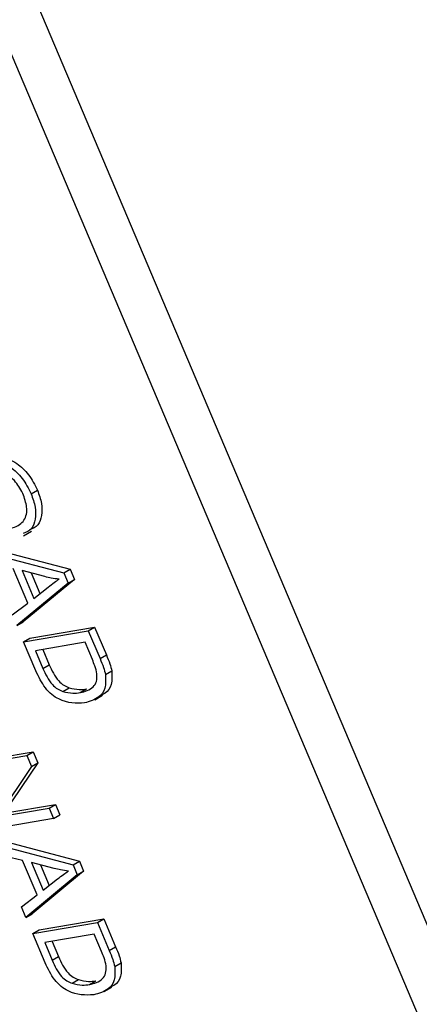
# Model space of a CAD drawing. Units: inches. Extents: x 0.5 to 10.5, y 0.5 to 7.9.
# Drawn here: x 3.4 to 3.4, y 3.4 to 3.5 of the extents above; entities that cross this region are included whole.
import ezdxf

# ---------------------------------------------------------------- set-up
doc = ezdxf.new("R2010")
doc.units = ezdxf.units.IN
doc.header["$MEASUREMENT"] = 0

msp = doc.modelspace()

# ---------------------------------------------------------------- linework, layer by layer
at = {"color": 7, "linetype": 'Continuous', "lineweight": 25}
for p, q in [((3.42463665, 3.32461135), (3.24854147, 3.74045196)), ((3.4211129, 3.32257713), (3.24501772, 3.73841774)), ((3.36647555, 3.41516894), (3.3670648, 3.41550911)), ((3.36575968, 3.41128119), (3.36649625, 3.4117064)), ((3.3628509, 3.41006731), (3.37009412, 3.40815818)), ((3.36226164, 3.40972714), (3.36950486, 3.40781801)), ((3.36617124, 3.40503369), (3.36481373, 3.40823939)), ((3.36776017, 3.40747931), (3.36564774, 3.40804598)), ((3.36564774, 3.40804598), (3.36673959, 3.40546765)), ((3.36950486, 3.40781801), (3.37009412, 3.40815818)), ((3.37009412, 3.40815818), (3.3704875, 3.40722923)), ((3.3704875, 3.40722923), (3.36572674, 3.40327614)), ((3.36647503, 3.40782406), (3.36728891, 3.40590213)), ((3.36950486, 3.40781801), (3.36989824, 3.40688906)), ((3.36989824, 3.40688906), (3.3704875, 3.40722923)), ((3.36989824, 3.40688906), (3.36513749, 3.40293597)), ((3.36673959, 3.40546765), (3.36806399, 3.40651517)), ((3.36471809, 3.40392634), (3.36617124, 3.40503369)), ((3.36513749, 3.40293597), (3.36572674, 3.40327614)), ((3.36635943, 3.40178208), (3.37236181, 3.40280313)), ((3.37177255, 3.40246296), (3.37236181, 3.40280313)), ((3.37236181, 3.40280313), (3.37345681, 3.40021735)), ((3.36577017, 3.40144191), (3.37177255, 3.40246296)), ((3.36577017, 3.40144191), (3.36635943, 3.40178208)), ((3.37177255, 3.40246296), (3.37286755, 3.39987718)), ((3.36691562, 3.39873698), (3.36577017, 3.40144191)), ((3.3714746, 3.40139047), (3.36687538, 3.4006081)), ((3.36755941, 3.40072446), (3.36815758, 3.39931191)), ((3.37215651, 3.39978017), (3.3714746, 3.40139047)), ((3.36687538, 3.4006081), (3.36756832, 3.39897174)), ((3.37286755, 3.39987718), (3.37345681, 3.40021735)), ((3.36756832, 3.39897174), (3.36815758, 3.39931191)), ((3.37337476, 3.39839881), (3.37396402, 3.39873898)), ((3.36941172, 3.39683258), (3.37000098, 3.39717275)), ((3.37103272, 3.39671717), (3.37162198, 3.39705734)), ((3.37237676, 3.39606248), (3.37311333, 3.39648769)), ((3.36006818, 3.38986049), (3.36607056, 3.39088154)), ((3.36065743, 3.39020066), (3.36665981, 3.39122171)), ((3.36607056, 3.39088154), (3.36665981, 3.39122171)), ((3.36607056, 3.39088154), (3.3665002, 3.38986696)), ((3.36665981, 3.39122171), (3.36708946, 3.39020713)), ((3.3665002, 3.38986696), (3.36335478, 3.3851828)), ((3.36708946, 3.39020713), (3.36394404, 3.38552297)), ((3.3665002, 3.38986696), (3.36708946, 3.39020713)), ((3.36394404, 3.38552297), (3.3687284, 3.38633683)), ((3.36813915, 3.38599666), (3.3687284, 3.38633683)), ((3.3687284, 3.38633683), (3.36913203, 3.38538368)), ((3.36335478, 3.3851828), (3.36813915, 3.38599666)), ((3.36813915, 3.38599666), (3.36854278, 3.38504351)), ((3.36854278, 3.38504351), (3.36913203, 3.38538368)), ((3.36854278, 3.38504351), (3.36254039, 3.38402246)), ((3.36312263, 3.38264754), (3.37036585, 3.38073841)), ((3.36371188, 3.38298771), (3.3709551, 3.38107858)), ((3.36567471, 3.3811598), (3.36354281, 3.3816553)), ((3.36703222, 3.3779541), (3.36567471, 3.3811598)), ((3.36862115, 3.38039972), (3.36650873, 3.38096639)), ((3.36650873, 3.38096639), (3.36760057, 3.37838805)), ((3.36733601, 3.38074447), (3.36814989, 3.37882253)), ((3.37036585, 3.38073841), (3.3709551, 3.38107858)), ((3.37036585, 3.38073841), (3.37075922, 3.37980947)), ((3.3709551, 3.38107858), (3.37134848, 3.38014964)), ((3.37075922, 3.37980947), (3.36599847, 3.37585637)), ((3.37134848, 3.38014964), (3.36658773, 3.37619654)), ((3.37075922, 3.37980947), (3.37134848, 3.38014964)), ((3.36760057, 3.37838805), (3.36892497, 3.37943558)), ((3.36557908, 3.37684675), (3.36703222, 3.3779541)), ((3.36599847, 3.37585637), (3.36557908, 3.37684675)), ((3.36599847, 3.37585637), (3.36658773, 3.37619654)), ((3.36663116, 3.37436231), (3.37263354, 3.37538337)), ((3.36722041, 3.37470248), (3.37322279, 3.37572354)), ((3.37263354, 3.37538337), (3.37322279, 3.37572354)), ((3.37263354, 3.37538337), (3.37372853, 3.37279758)), ((3.37322279, 3.37572354), (3.37431779, 3.37313775)), ((3.36663116, 3.37436231), (3.36722041, 3.37470248)), ((3.36777661, 3.37165739), (3.36663116, 3.37436231)), ((3.37233559, 3.37431088), (3.36773636, 3.37352851)), ((3.3730175, 3.37270058), (3.37233559, 3.37431088)), ((3.36773636, 3.37352851), (3.36842931, 3.37189215)), ((3.36842039, 3.37364487), (3.36901856, 3.37223232)), ((3.37372853, 3.37279758), (3.37431779, 3.37313775)), ((3.36842931, 3.37189215), (3.36901856, 3.37223232)), ((3.37423575, 3.37131922), (3.374825, 3.37165939)), ((3.3702727, 3.36975299), (3.37086196, 3.37009316)), ((3.37189371, 3.36963758), (3.37248296, 3.36997775)), ((3.37323774, 3.36898289), (3.37397431, 3.3694081))]:
    msp.add_line(p, q, dxfattribs=at)
for points, knots in [([(3.36177604, 3.41827114), (3.36220438, 3.41831216), (3.36305871, 3.41839399), (3.3644534, 3.41780697), (3.36572083, 3.41664732), (3.36622408, 3.41566152), (3.36647555, 3.41516894)], [0, 0, 0, 0, 0.28110222, 0.56066683, 0.78047553, 1, 1, 1, 1]), ([(3.36236529, 3.41861131), (3.36279363, 3.41865233), (3.36364797, 3.41873416), (3.36504266, 3.41814714), (3.36631009, 3.41698749), (3.36681334, 3.41600169), (3.3670648, 3.41550911)], [0, 0, 0, 0, 0.28110222, 0.56066683, 0.78047553, 1, 1, 1, 1]), ([(3.36577712, 3.41504215), (3.36555177, 3.41547208), (3.36510071, 3.41633263), (3.36367496, 3.41744003), (3.36277178, 3.4173658), (3.36216992, 3.41731634)], [0, 0, 0, 0, 0.249863736, 0.500128669, 1, 1, 1, 1]), ([(3.3670648, 3.41550911), (3.36721255, 3.41508841), (3.3675081, 3.41424685), (3.36748093, 3.41311812), (3.36715368, 3.41215932), (3.36661176, 3.41194921), (3.36632169, 3.41183674)], [0, 0, 0, 0, 0.24064876, 0.48138611, 0.72240474, 1, 1, 1, 1]), ([(3.36572959, 3.41260128), (3.36583079, 3.41275709), (3.36603319, 3.41306869), (3.3661309, 3.41390286), (3.36591104, 3.41461089), (3.36577712, 3.41504215)], [0, 0, 0, 0, 0.28107138, 0.56211239, 1, 1, 1, 1]), ([(3.36647555, 3.41516894), (3.36662329, 3.41474824), (3.36691884, 3.41390668), (3.36689167, 3.41277795), (3.36656442, 3.41181915), (3.36602251, 3.41160904), (3.36573244, 3.41149657)], [0, 0, 0, 0, 0.24064876, 0.48138611, 0.72240474, 1, 1, 1, 1]), ([(3.36454142, 3.41197208), (3.36479567, 3.4120326), (3.36524974, 3.41214069), (3.36558295, 3.41246053), (3.36572959, 3.41260128)], [0, 0, 0, 0, 0.55994383, 1, 1, 1, 1]), ([(3.3690771, 3.40724631), (3.36883544, 3.40727335), (3.3684039, 3.40732164), (3.36795686, 3.40743113), (3.36776017, 3.40747931)], [0, 0, 0, 0, 0.55998945, 1, 1, 1, 1]), ([(3.36806399, 3.40651517), (3.36824808, 3.40665974), (3.36857681, 3.40691788), (3.36892424, 3.40714596), (3.3690771, 3.40724631)], [0, 0, 0, 0, 0.56001215, 1, 1, 1, 1]), ([(3.37286755, 3.39987718), (3.37298333, 3.39960064), (3.37318996, 3.39910711), (3.37331832, 3.39861513), (3.37337476, 3.39839881)], [0, 0, 0, 0, 0.56030935, 1, 1, 1, 1]), ([(3.37345681, 3.40021735), (3.37357258, 3.39994081), (3.37377922, 3.39944728), (3.37390758, 3.3989553), (3.37396402, 3.39873898)], [0, 0, 0, 0, 0.56030935, 1, 1, 1, 1]), ([(3.36756832, 3.39897174), (3.36768729, 3.39870585), (3.36792459, 3.39817547), (3.36838803, 3.39747487), (3.36892532, 3.39703109), (3.36924945, 3.39689881), (3.36941172, 3.39683258)], [0, 0, 0, 0, 0.280747448, 0.559999539, 0.779708537, 1, 1, 1, 1]), ([(3.36815758, 3.39931191), (3.36827654, 3.39904602), (3.36851384, 3.39851564), (3.36897729, 3.39781504), (3.36951458, 3.39737126), (3.3698387, 3.39723898), (3.37000098, 3.39717275)], [0, 0, 0, 0, 0.280747448, 0.559999539, 0.779708537, 1, 1, 1, 1]), ([(3.37258662, 3.39846232), (3.3725282, 3.39870733), (3.3724237, 3.39914558), (3.37223828, 3.39958598), (3.37215651, 3.39978017)], [0, 0, 0, 0, 0.5590458, 1, 1, 1, 1]), ([(3.37142783, 3.39576257), (3.37065417, 3.39573276), (3.36968537, 3.39569544), (3.36839141, 3.39651007), (3.36757243, 3.39734753), (3.3671782, 3.3981815), (3.36691562, 3.39873698)], [0, 0, 0, 0, 0.498620947, 0.624388479, 0.74982068, 1, 1, 1, 1]), ([(3.37103272, 3.39671717), (3.37147773, 3.39683018), (3.37209813, 3.39698772), (3.37257976, 3.39772043), (3.37258434, 3.39821552), (3.37258662, 3.39846232)], [0, 0, 0, 0, 0.55995525, 0.78064028, 1, 1, 1, 1]), ([(3.37337476, 3.39839881), (3.37339455, 3.39794839), (3.3734343, 3.39704367), (3.37268053, 3.39611008), (3.37190307, 3.39589441), (3.37142783, 3.39576257)], [0, 0, 0, 0, 0.27819542, 0.55877898, 1, 1, 1, 1]), ([(3.37396402, 3.39873898), (3.37398121, 3.39829366), (3.37401575, 3.39739918), (3.37353812, 3.3967061), (3.37312299, 3.39656173), (3.37300088, 3.39651927)], [0, 0, 0, 0, 0.41170856, 0.8269514, 1, 1, 1, 1]), ([(3.37000098, 3.39717275), (3.37032091, 3.39709607), (3.37089266, 3.39695903), (3.37139898, 3.39702728), (3.37162198, 3.39705734)], [0, 0, 0, 0, 0.55956541, 1, 1, 1, 1]), ([(3.36941172, 3.39683258), (3.36973165, 3.3967559), (3.37030341, 3.39661886), (3.37080972, 3.39668711), (3.37103272, 3.39671717)], [0, 0, 0, 0, 0.55956541, 1, 1, 1, 1]), ([(3.36993809, 3.38016672), (3.36969643, 3.38019376), (3.36926488, 3.38024205), (3.36881785, 3.38035154), (3.36862115, 3.38039972)], [0, 0, 0, 0, 0.55998945, 1, 1, 1, 1]), ([(3.36892497, 3.37943558), (3.36910907, 3.37958014), (3.3694378, 3.37983828), (3.36978522, 3.38006637), (3.36993809, 3.38016672)], [0, 0, 0, 0, 0.560012154, 1, 1, 1, 1]), ([(3.3734476, 3.37138273), (3.37338918, 3.37162773), (3.37328469, 3.37206599), (3.37309926, 3.37250638), (3.3730175, 3.37270058)], [0, 0, 0, 0, 0.559045795, 1, 1, 1, 1]), ([(3.37372853, 3.37279758), (3.37384431, 3.37252105), (3.37405095, 3.37202752), (3.37417931, 3.37153554), (3.37423575, 3.37131922)], [0, 0, 0, 0, 0.56030935, 1, 1, 1, 1]), ([(3.37431779, 3.37313775), (3.37443357, 3.37286122), (3.3746402, 3.37236769), (3.37476856, 3.37187571), (3.374825, 3.37165939)], [0, 0, 0, 0, 0.56030935, 1, 1, 1, 1]), ([(3.37228881, 3.36868298), (3.37151515, 3.36865317), (3.37054636, 3.36861585), (3.36925239, 3.36943048), (3.36843342, 3.37026794), (3.36803919, 3.37110191), (3.36777661, 3.37165739)], [0, 0, 0, 0, 0.49862095, 0.62438848, 0.74982068, 1, 1, 1, 1]), ([(3.36842931, 3.37189215), (3.36854827, 3.37162626), (3.36878557, 3.37109588), (3.36924902, 3.37039527), (3.36978631, 3.3699515), (3.37011043, 3.36981922), (3.3702727, 3.36975299)], [0, 0, 0, 0, 0.28074745, 0.55999954, 0.77970854, 1, 1, 1, 1]), ([(3.36901856, 3.37223232), (3.36913753, 3.37196643), (3.36937483, 3.37143605), (3.36983827, 3.37073544), (3.37037556, 3.37029167), (3.37069969, 3.37015939), (3.37086196, 3.37009316)], [0, 0, 0, 0, 0.28074745, 0.55999954, 0.77970854, 1, 1, 1, 1]), ([(3.374825, 3.37165939), (3.3748422, 3.37121406), (3.37487673, 3.37031958), (3.3743991, 3.36962651), (3.37398397, 3.36948214), (3.37386186, 3.36943967)], [0, 0, 0, 0, 0.411708557, 0.826951396, 1, 1, 1, 1]), ([(3.37189371, 3.36963758), (3.37233872, 3.36975058), (3.37295911, 3.36990813), (3.37344075, 3.37064084), (3.37344532, 3.37113593), (3.3734476, 3.37138273)], [0, 0, 0, 0, 0.55995525, 0.78064028, 1, 1, 1, 1]), ([(3.37423575, 3.37131922), (3.37425554, 3.37086879), (3.37429529, 3.36996407), (3.37354152, 3.36903048), (3.37276405, 3.36881481), (3.37228881, 3.36868298)], [0, 0, 0, 0, 0.27819542, 0.55877898, 1, 1, 1, 1]), ([(3.3702727, 3.36975299), (3.37059264, 3.36967631), (3.37116439, 3.36953927), (3.37167071, 3.36960752), (3.37189371, 3.36963758)], [0, 0, 0, 0, 0.55956541, 1, 1, 1, 1]), ([(3.37086196, 3.37009316), (3.37118189, 3.37001648), (3.37175365, 3.36987944), (3.37225996, 3.36994769), (3.37248296, 3.36997775)], [0, 0, 0, 0, 0.55956541, 1, 1, 1, 1])]:
    msp.add_open_spline(points, degree=3, knots=knots, dxfattribs=at)

doc.saveas('drawing.dxf')
